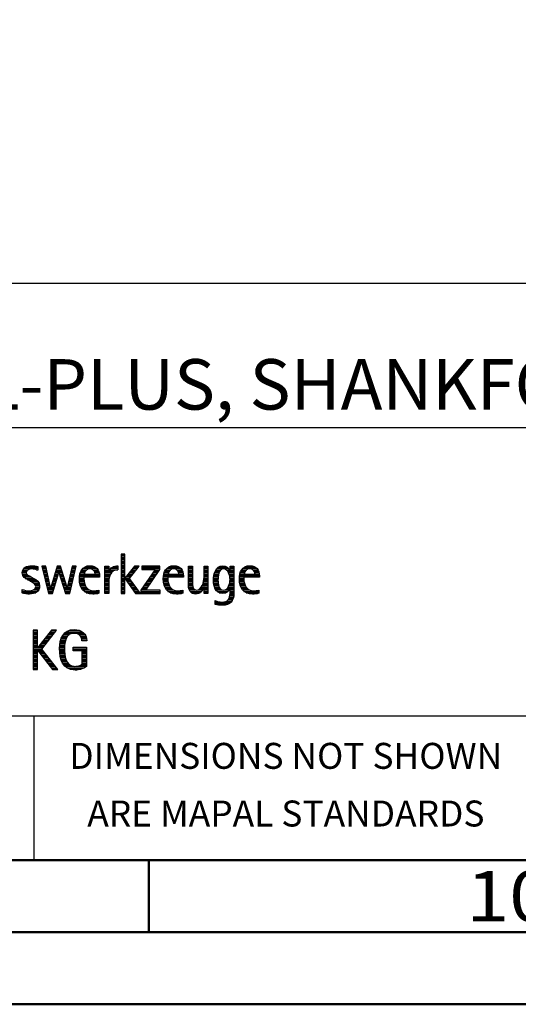
# Model space of a CAD drawing. Units: millimetres. Extents: x -197 to 397, y -196 to 225.
# Drawn here: x 241 to 276, y -195 to -127 of the extents above; entities that cross this region are included whole.
import ezdxf
from ezdxf.enums import TextEntityAlignment as Align

# ---------------------------------------------------------------- set-up
doc = ezdxf.new("R2010")
doc.units = ezdxf.units.MM
doc.layers.get('0').update_dxf_attribs({"linetype": 'CONTINUOUS'})
doc.layers.add('AM_0', color=7, linetype='CONTINUOUS')
doc.layers.add('AM_6', color=2, linetype='CONTINUOUS')
doc.layers.add('AM_BOR', color=7, linetype='CONTINUOUS', lineweight=50)
doc.styles.get("Standard").update_dxf_attribs({"font": 'ISOCP.SHX'})

# ---------------------------------------------------------------- blocks, each defined once
blk = doc.blocks.new('A2')
at = {"layer": 'AM_BOR', "color": 1}
blk.add_line((447, 10), (447, 5), dxfattribs=at)
for points in [[(0, 0), (594, 0), (594, 420), (0, 420)], [(10, 410), (10, 10), (584, 10), (584, 410)]]:
    blk.add_lwpolyline(points, close=True, dxfattribs=at)
at = {"layer": 'AM_BOR', "color": 7}
blk.add_lwpolyline([(5, 5), (589, 5), (589, 415), (5, 415)], close=True, dxfattribs=at)
at = {"layer": 'AM_BOR', "color": 2, "width": 1.125}
blk.add_text('10', height=3.5, dxfattribs=at).set_placement((472, 7.5), align=Align.MIDDLE_CENTER)
blk = doc.blocks.new('MAPAL_FRAME_LOGO')
at = {"layer": 'AM_0', "color": 1}
for p, q in [((51.066, 11.227), (51.066, 8.499)), ((51.335, 11.227), (51.066, 11.227)), ((51.066, 11.145), (51.335, 11.145)), ((51.066, 11.045), (51.335, 11.045)), ((51.066, 10.945), (51.335, 10.945)), ((51.335, 9.586), (51.335, 11.227)), ((44.324, 10.245), (45.292, 10.245)), ((44.465, 10.345), (45.292, 10.345)), ((45.561, 10.381), (46.016, 8.499)), ((45.83, 10.381), (45.561, 10.381)), ((45.57, 10.345), (45.839, 10.345)), ((45.594, 10.245), (45.862, 10.245)), ((46.174, 8.918), (45.83, 10.381)), ((46.633, 10.381), (46.182, 8.918)), ((46.591, 10.245), (46.908, 10.245)), ((46.622, 10.345), (46.877, 10.345)), ((46.866, 10.381), (46.633, 10.381)), ((47.32, 8.918), (46.866, 10.381)), ((47.668, 10.381), (47.329, 8.918)), ((47.498, 8.499), (47.938, 10.381)), ((47.637, 10.245), (47.906, 10.245)), ((47.66, 10.345), (47.929, 10.345)), ((47.938, 10.381), (47.668, 10.381)), ((48.419, 10.245), (49.379, 10.245)), ((48.554, 10.345), (49.251, 10.345)), ((49.939, 10.345), (50.207, 10.345)), ((49.939, 10.245), (50.207, 10.245)), ((50.368, 10.245), (50.844, 10.245)), ((50.5, 10.345), (50.844, 10.345)), ((51.066, 10.845), (51.335, 10.845)), ((51.066, 10.745), (51.335, 10.745)), ((51.066, 10.645), (51.335, 10.645)), ((51.066, 10.545), (51.335, 10.545)), ((51.066, 10.445), (51.335, 10.445)), ((51.066, 10.345), (51.335, 10.345)), ((51.066, 10.245), (51.335, 10.245)), ((51.995, 10.381), (51.342, 9.586)), ((51.647, 9.546), (52.323, 10.381)), ((51.883, 10.245), (52.213, 10.245)), ((51.965, 10.345), (52.294, 10.345)), ((52.323, 10.381), (51.995, 10.381)), ((52.509, 10.381), (52.509, 10.156)), ((53.75, 10.381), (52.509, 10.381)), ((52.509, 10.345), (53.75, 10.345)), ((52.509, 10.245), (53.75, 10.245)), ((53.75, 10.152), (53.75, 10.381)), ((54.24, 10.245), (55.2, 10.245)), ((54.375, 10.345), (55.072, 10.345)), ((55.744, 10.345), (56.012, 10.345)), ((55.744, 10.245), (56.012, 10.245)), ((56.82, 10.345), (57.088, 10.345)), ((56.82, 10.245), (57.088, 10.245)), ((57.717, 10.245), (58.522, 10.245)), ((57.838, 10.345), (58.405, 10.345)), ((58.623, 10.345), (58.891, 10.345)), ((58.623, 10.245), (58.891, 10.245)), ((59.519, 10.245), (60.479, 10.245)), ((59.654, 10.345), (60.351, 10.345)), ((44.206, 9.945), (44.475, 9.945)), ((44.212, 9.845), (44.519, 9.845)), ((44.218, 10.045), (44.498, 10.045)), ((44.239, 9.745), (44.65, 9.745)), ((44.254, 10.145), (44.609, 10.145)), ((44.302, 9.645), (44.834, 9.645)), ((45.188, 10.145), (45.292, 10.145)), ((45.618, 10.145), (45.886, 10.145)), ((45.642, 10.045), (45.909, 10.045)), ((45.666, 9.945), (45.933, 9.945)), ((45.69, 9.845), (45.956, 9.845)), ((45.715, 9.745), (45.98, 9.745)), ((45.739, 9.645), (46.003, 9.645)), ((46.308, 8.499), (46.748, 9.942)), ((46.406, 9.645), (46.657, 9.645)), ((46.437, 9.745), (46.688, 9.745)), ((46.468, 9.845), (46.718, 9.845)), ((46.498, 9.945), (47.001, 9.945)), ((46.529, 10.045), (46.97, 10.045)), ((46.56, 10.145), (46.939, 10.145)), ((46.748, 9.942), (46.755, 9.942)), ((46.755, 9.942), (47.198, 8.499)), ((46.785, 9.845), (47.032, 9.845)), ((46.816, 9.745), (47.063, 9.745)), ((46.846, 9.645), (47.094, 9.645)), ((47.498, 9.645), (47.766, 9.645)), ((47.521, 9.745), (47.789, 9.745)), ((47.544, 9.845), (47.813, 9.845)), ((47.567, 9.945), (47.836, 9.945)), ((47.59, 10.045), (47.859, 10.045)), ((47.614, 10.145), (47.883, 10.145)), ((48.183, 9.645), (49.566, 9.645)), ((48.193, 9.745), (49.565, 9.745)), ((48.213, 9.845), (48.503, 9.845)), ((48.24, 9.945), (48.533, 9.945)), ((48.279, 10.045), (48.586, 10.045)), ((48.335, 10.145), (48.691, 10.145)), ((49.097, 10.145), (49.458, 10.145)), ((49.2, 10.045), (49.507, 10.045)), ((49.246, 9.945), (49.538, 9.945)), ((49.259, 9.845), (49.556, 9.845)), ((49.939, 10.145), (50.207, 10.145)), ((49.939, 10.045), (50.207, 10.045)), ((49.939, 9.945), (50.404, 9.945)), ((49.939, 9.845), (50.336, 9.845)), ((49.939, 9.745), (50.288, 9.745)), ((49.939, 9.645), (50.253, 9.645)), ((50.229, 10.045), (50.52, 10.045)), ((50.286, 10.145), (50.844, 10.145)), ((51.066, 10.145), (51.335, 10.145)), ((51.066, 10.045), (51.335, 10.045)), ((51.066, 9.945), (51.335, 9.945)), ((51.066, 9.845), (51.335, 9.845)), ((51.066, 9.745), (51.335, 9.745)), ((51.066, 9.645), (51.335, 9.645)), ((51.342, 9.586), (51.335, 9.586)), ((51.39, 9.645), (51.727, 9.645)), ((51.472, 9.745), (51.808, 9.745)), ((51.554, 9.845), (51.889, 9.845)), ((51.637, 9.945), (51.97, 9.945)), ((51.719, 10.045), (52.051, 10.045)), ((51.801, 10.145), (52.132, 10.145)), ((53.422, 10.156), (52.438, 8.72)), ((52.509, 10.156), (53.422, 10.156)), ((52.77, 8.724), (53.75, 10.152)), ((53.072, 9.645), (53.402, 9.645)), ((53.14, 9.745), (53.471, 9.745)), ((53.209, 9.845), (53.54, 9.845)), ((53.278, 9.945), (53.608, 9.945)), ((53.346, 10.045), (53.677, 10.045)), ((53.415, 10.145), (53.746, 10.145)), ((54.003, 9.645), (55.388, 9.645)), ((54.013, 9.745), (55.387, 9.745)), ((54.033, 9.845), (54.324, 9.845)), ((54.06, 9.945), (54.354, 9.945)), ((54.099, 10.045), (54.407, 10.045)), ((54.156, 10.145), (54.512, 10.145)), ((54.918, 10.145), (55.279, 10.145)), ((55.021, 10.045), (55.329, 10.045)), ((55.066, 9.945), (55.359, 9.945)), ((55.079, 9.845), (55.377, 9.845)), ((55.744, 10.145), (56.012, 10.145)), ((55.744, 10.045), (56.012, 10.045)), ((55.744, 9.945), (56.012, 9.945)), ((55.744, 9.845), (56.012, 9.845)), ((55.744, 9.745), (56.012, 9.745)), ((55.744, 9.645), (56.012, 9.645)), ((56.82, 10.145), (57.088, 10.145)), ((56.82, 10.045), (57.088, 10.045)), ((56.82, 9.945), (57.088, 9.945)), ((56.82, 9.845), (57.088, 9.845)), ((56.82, 9.745), (57.088, 9.745)), ((56.82, 9.645), (57.088, 9.645)), ((57.494, 9.645), (57.8, 9.645)), ((57.508, 9.745), (57.815, 9.745)), ((57.528, 9.845), (57.837, 9.845)), ((57.557, 9.945), (57.869, 9.945)), ((57.594, 10.045), (57.918, 10.045)), ((57.644, 10.145), (58.009, 10.145)), ((58.361, 10.145), (58.585, 10.145)), ((58.463, 10.045), (58.891, 10.045)), ((58.522, 9.945), (58.891, 9.945)), ((58.562, 9.845), (58.891, 9.845)), ((58.59, 9.745), (58.891, 9.745)), ((58.61, 9.645), (58.891, 9.645)), ((58.623, 10.145), (58.891, 10.145)), ((59.283, 9.645), (60.667, 9.645)), ((59.293, 9.745), (60.665, 9.745)), ((59.313, 9.845), (59.603, 9.845)), ((59.34, 9.945), (59.633, 9.945)), ((59.379, 10.045), (59.686, 10.045)), ((59.435, 10.145), (59.791, 10.145)), ((60.197, 10.145), (60.558, 10.145)), ((60.3, 10.045), (60.607, 10.045)), ((60.345, 9.945), (60.638, 9.945)), ((60.358, 9.845), (60.656, 9.845)), ((44.41, 9.545), (45.002, 9.545)), ((44.577, 9.445), (45.164, 9.445)), ((44.764, 9.345), (45.288, 9.345)), ((44.95, 9.245), (45.359, 9.245)), ((45.079, 9.145), (45.396, 9.145)), ((45.134, 9.045), (45.409, 9.045)), ((45.14, 8.945), (45.404, 8.945)), ((45.763, 9.545), (46.027, 9.545)), ((45.787, 9.445), (46.05, 9.445)), ((45.811, 9.345), (46.074, 9.345)), ((45.836, 9.245), (46.097, 9.245)), ((45.86, 9.145), (46.121, 9.145)), ((45.884, 9.045), (46.144, 9.045)), ((45.908, 8.945), (46.168, 8.945)), ((46.182, 8.918), (46.174, 8.918)), ((46.191, 8.945), (46.444, 8.945)), ((46.221, 9.045), (46.474, 9.045)), ((46.252, 9.145), (46.505, 9.145)), ((46.283, 9.245), (46.535, 9.245)), ((46.314, 9.345), (46.566, 9.345)), ((46.345, 9.445), (46.596, 9.445)), ((46.375, 9.545), (46.627, 9.545)), ((46.877, 9.545), (47.126, 9.545)), ((46.908, 9.445), (47.157, 9.445)), ((46.938, 9.345), (47.188, 9.345)), ((46.969, 9.245), (47.219, 9.245)), ((47, 9.145), (47.25, 9.145)), ((47.03, 9.045), (47.281, 9.045)), ((47.061, 8.945), (47.312, 8.945)), ((47.329, 8.918), (47.32, 8.918)), ((47.335, 8.945), (47.602, 8.945)), ((47.359, 9.045), (47.626, 9.045)), ((47.382, 9.145), (47.649, 9.145)), ((47.405, 9.245), (47.673, 9.245)), ((47.428, 9.345), (47.696, 9.345)), ((47.451, 9.445), (47.719, 9.445)), ((47.475, 9.545), (47.743, 9.545)), ((48.176, 9.545), (48.483, 9.545)), ((48.176, 9.445), (48.487, 9.445)), ((48.184, 9.345), (48.495, 9.345)), ((48.193, 9.245), (48.514, 9.245)), ((48.213, 9.145), (48.543, 9.145)), ((48.24, 9.045), (48.585, 9.045)), ((48.275, 8.945), (48.643, 8.945)), ((49.939, 9.545), (50.232, 9.545)), ((49.939, 9.445), (50.218, 9.445)), ((49.939, 9.345), (50.209, 9.345)), ((49.939, 9.245), (50.207, 9.245)), ((49.939, 9.145), (50.207, 9.145)), ((49.939, 9.045), (50.207, 9.045)), ((49.939, 8.945), (50.207, 8.945)), ((51.066, 9.545), (51.648, 9.545)), ((51.066, 9.445), (51.335, 9.445)), ((51.066, 9.345), (51.335, 9.345)), ((51.066, 9.245), (51.335, 9.245)), ((51.066, 9.145), (51.335, 9.145)), ((51.066, 9.045), (51.335, 9.045)), ((51.066, 8.945), (51.335, 8.945)), ((51.335, 9.503), (51.342, 9.503)), ((51.335, 8.499), (51.335, 9.503)), ((51.342, 9.503), (52.073, 8.499)), ((51.385, 9.445), (51.72, 9.445)), ((51.457, 9.345), (51.793, 9.345)), ((51.53, 9.245), (51.865, 9.245)), ((51.603, 9.145), (51.938, 9.145)), ((52.406, 8.499), (51.647, 9.546)), ((51.676, 9.045), (52.01, 9.045)), ((51.749, 8.945), (52.082, 8.945)), ((52.592, 8.945), (52.922, 8.945)), ((52.661, 9.045), (52.99, 9.045)), ((52.729, 9.145), (53.059, 9.145)), ((52.798, 9.245), (53.128, 9.245)), ((52.866, 9.345), (53.196, 9.345)), ((52.935, 9.445), (53.265, 9.445)), ((53.003, 9.545), (53.334, 9.545)), ((53.996, 9.545), (54.304, 9.545)), ((53.997, 9.445), (54.308, 9.445)), ((54.004, 9.345), (54.316, 9.345)), ((54.013, 9.245), (54.334, 9.245)), ((54.033, 9.145), (54.364, 9.145)), ((54.06, 9.045), (54.406, 9.045)), ((54.095, 8.945), (54.464, 8.945)), ((55.744, 9.545), (56.012, 9.545)), ((55.744, 9.445), (56.012, 9.445)), ((55.744, 9.345), (56.012, 9.345)), ((55.744, 9.245), (56.012, 9.245)), ((55.744, 9.145), (56.013, 9.145)), ((55.744, 9.045), (56.02, 9.045)), ((55.75, 8.945), (56.038, 8.945)), ((56.635, 8.945), (57.088, 8.945)), ((56.69, 9.045), (57.088, 9.045)), ((56.731, 9.145), (57.088, 9.145)), ((56.764, 9.245), (57.088, 9.245)), ((56.79, 9.345), (57.088, 9.345)), ((56.807, 9.445), (57.088, 9.445)), ((56.816, 9.545), (57.088, 9.545)), ((57.48, 9.445), (57.788, 9.445)), ((57.484, 9.345), (57.791, 9.345)), ((57.485, 9.545), (57.793, 9.545)), ((57.49, 9.245), (57.798, 9.245)), ((57.502, 9.145), (57.811, 9.145)), ((57.519, 9.045), (57.834, 9.045)), ((57.548, 8.945), (57.869, 8.945)), ((58.498, 8.945), (58.891, 8.945)), ((58.545, 9.045), (58.891, 9.045)), ((58.578, 9.145), (58.891, 9.145)), ((58.6, 9.245), (58.891, 9.245)), ((58.614, 9.345), (58.891, 9.345)), ((58.62, 9.545), (58.891, 9.545)), ((58.622, 9.445), (58.891, 9.445)), ((59.276, 9.545), (59.583, 9.545)), ((59.277, 9.445), (59.586, 9.445)), ((59.284, 9.345), (59.595, 9.345)), ((59.293, 9.245), (59.613, 9.245)), ((59.313, 9.145), (59.643, 9.145)), ((59.34, 9.045), (59.684, 9.045)), ((59.375, 8.945), (59.743, 8.945)), ((44.197, 8.745), (44.311, 8.745)), ((44.197, 8.645), (45.274, 8.645)), ((44.197, 8.545), (45.139, 8.545)), ((44.996, 8.745), (45.346, 8.745)), ((45.106, 8.845), (45.385, 8.845)), ((45.932, 8.845), (46.414, 8.845)), ((45.956, 8.745), (46.383, 8.745)), ((45.981, 8.645), (46.353, 8.645)), ((46.005, 8.545), (46.322, 8.545)), ((46.016, 8.499), (46.308, 8.499)), ((47.092, 8.845), (47.579, 8.845)), ((47.122, 8.745), (47.556, 8.745)), ((47.153, 8.645), (47.532, 8.645)), ((47.184, 8.545), (47.509, 8.545)), ((47.198, 8.499), (47.498, 8.499)), ((48.324, 8.845), (48.728, 8.845)), ((48.393, 8.745), (48.87, 8.745)), ((48.493, 8.645), (49.523, 8.645)), ((48.648, 8.545), (49.523, 8.545)), ((49.939, 8.845), (50.207, 8.845)), ((49.939, 8.745), (50.207, 8.745)), ((49.939, 8.645), (50.207, 8.645)), ((49.939, 8.545), (50.207, 8.545)), ((51.066, 8.845), (51.335, 8.845)), ((51.066, 8.745), (51.335, 8.745)), ((51.066, 8.645), (51.335, 8.645)), ((51.066, 8.545), (51.335, 8.545)), ((51.066, 8.499), (51.335, 8.499)), ((51.822, 8.845), (52.155, 8.845)), ((51.894, 8.745), (52.227, 8.745)), ((51.967, 8.645), (52.3, 8.645)), ((52.04, 8.545), (52.372, 8.545)), ((52.073, 8.499), (52.406, 8.499)), ((52.438, 8.72), (52.438, 8.499)), ((52.438, 8.645), (53.786, 8.645)), ((52.438, 8.545), (53.786, 8.545)), ((52.438, 8.499), (53.786, 8.499)), ((52.455, 8.745), (52.784, 8.745)), ((52.523, 8.845), (52.853, 8.845)), ((53.786, 8.724), (52.77, 8.724)), ((53.786, 8.499), (53.786, 8.724)), ((54.144, 8.845), (54.548, 8.845)), ((54.213, 8.745), (54.691, 8.745)), ((54.314, 8.645), (55.344, 8.645)), ((54.469, 8.545), (55.344, 8.545)), ((55.766, 8.845), (56.076, 8.845)), ((55.799, 8.745), (56.187, 8.745)), ((55.854, 8.645), (56.662, 8.645)), ((55.949, 8.545), (56.549, 8.545)), ((56.401, 8.745), (56.732, 8.745)), ((56.554, 8.845), (56.779, 8.845)), ((56.82, 8.845), (57.088, 8.845)), ((56.82, 8.745), (57.088, 8.745)), ((56.82, 8.645), (57.088, 8.645)), ((56.82, 8.545), (57.088, 8.545)), ((57.587, 8.845), (57.929, 8.845)), ((57.641, 8.745), (58.059, 8.745)), ((57.726, 8.645), (58.482, 8.645)), ((57.873, 8.545), (58.335, 8.545)), ((58.286, 8.745), (58.563, 8.745)), ((58.428, 8.845), (58.609, 8.845)), ((58.59, 8.245), (58.867, 8.245)), ((58.61, 8.345), (58.881, 8.345)), ((58.618, 8.445), (58.89, 8.445)), ((58.623, 8.845), (58.891, 8.845)), ((58.623, 8.745), (58.891, 8.745)), ((58.623, 8.645), (58.891, 8.645)), ((58.623, 8.545), (58.891, 8.545)), ((59.424, 8.845), (59.828, 8.845)), ((59.493, 8.745), (59.97, 8.745)), ((59.593, 8.645), (60.623, 8.645)), ((59.749, 8.545), (60.623, 8.545)), ((57.583, 7.945), (57.752, 7.945)), ((57.583, 7.845), (58.653, 7.845)), ((57.583, 7.745), (58.481, 7.745)), ((58.329, 7.945), (58.743, 7.945)), ((58.484, 8.045), (58.803, 8.045)), ((58.552, 8.145), (58.844, 8.145)), ((44.956, 5.954), (44.956, 3.226)), ((45.264, 5.954), (44.956, 5.954)), ((44.956, 5.945), (45.264, 5.945)), ((44.956, 5.845), (45.264, 5.845)), ((44.956, 5.745), (45.264, 5.745)), ((44.956, 5.645), (45.264, 5.645)), ((44.956, 5.545), (45.264, 5.545)), ((45.264, 4.717), (45.264, 5.954)), ((46.229, 5.954), (45.272, 4.717)), ((45.569, 4.645), (46.589, 5.954)), ((45.913, 5.545), (46.27, 5.545)), ((45.99, 5.645), (46.348, 5.645)), ((46.067, 5.745), (46.425, 5.745)), ((46.145, 5.845), (46.503, 5.845)), ((46.222, 5.945), (46.581, 5.945)), ((46.589, 5.954), (46.229, 5.954)), ((46.991, 5.545), (47.364, 5.545)), ((47.058, 5.645), (47.478, 5.645)), ((47.145, 5.745), (48.484, 5.745)), ((47.268, 5.845), (48.36, 5.845)), ((47.467, 5.945), (48.15, 5.945)), ((48.14, 5.645), (48.564, 5.645)), ((48.241, 5.545), (48.618, 5.545)), ((44.956, 5.445), (45.264, 5.445)), ((44.956, 5.345), (45.264, 5.345)), ((44.956, 5.245), (45.264, 5.245)), ((44.956, 5.145), (45.264, 5.145)), ((44.956, 5.045), (45.264, 5.045)), ((44.956, 4.945), (45.264, 4.945)), ((44.956, 4.845), (45.264, 4.845)), ((45.371, 4.845), (45.724, 4.845)), ((45.448, 4.945), (45.802, 4.945)), ((45.526, 5.045), (45.88, 5.045)), ((45.603, 5.145), (45.958, 5.145)), ((45.68, 5.245), (46.036, 5.245)), ((45.758, 5.345), (46.114, 5.345)), ((45.835, 5.445), (46.192, 5.445)), ((46.802, 4.845), (47.138, 4.845)), ((46.812, 4.945), (47.145, 4.945)), ((46.822, 5.045), (47.161, 5.045)), ((46.844, 5.145), (47.178, 5.145)), ((46.866, 5.245), (47.208, 5.245)), ((46.9, 5.345), (47.244, 5.345)), ((46.939, 5.445), (47.292, 5.445)), ((48.297, 5.445), (48.654, 5.445)), ((48.328, 5.345), (48.677, 5.345)), ((48.338, 5.245), (48.685, 5.245)), ((44.956, 4.745), (45.264, 4.745)), ((44.956, 4.645), (45.569, 4.645)), ((44.956, 4.545), (45.264, 4.545)), ((44.956, 4.445), (45.264, 4.445)), ((44.956, 4.345), (45.264, 4.345)), ((44.956, 4.245), (45.264, 4.245)), ((44.956, 4.145), (45.264, 4.145)), ((45.272, 4.717), (45.264, 4.717)), ((45.264, 4.563), (45.272, 4.563)), ((45.264, 3.226), (45.264, 4.563)), ((45.272, 4.563), (46.308, 3.226)), ((45.286, 4.545), (45.647, 4.545)), ((45.294, 4.745), (45.646, 4.745)), ((45.363, 4.445), (45.725, 4.445)), ((45.441, 4.345), (45.802, 4.345)), ((45.518, 4.245), (45.88, 4.245)), ((46.672, 3.226), (45.569, 4.645)), ((45.596, 4.145), (45.958, 4.145)), ((46.795, 4.645), (47.131, 4.645)), ((46.797, 4.745), (47.132, 4.745)), ((46.8, 4.545), (47.134, 4.545)), ((46.805, 4.445), (47.139, 4.445)), ((46.811, 4.345), (47.148, 4.345)), ((46.826, 4.245), (47.158, 4.245)), ((46.84, 4.145), (47.177, 4.145)), ((47.74, 4.745), (48.673, 4.745)), ((47.74, 4.645), (48.673, 4.645)), ((47.74, 4.545), (48.673, 4.545)), ((48.364, 4.445), (48.673, 4.445)), ((48.364, 4.345), (48.673, 4.345)), ((48.364, 4.245), (48.673, 4.245)), ((48.364, 4.145), (48.673, 4.145)), ((44.956, 4.045), (45.264, 4.045)), ((44.956, 3.945), (45.264, 3.945)), ((44.956, 3.845), (45.264, 3.845)), ((44.956, 3.745), (45.264, 3.745)), ((44.956, 3.645), (45.264, 3.645)), ((44.956, 3.545), (45.264, 3.545)), ((44.956, 3.445), (45.264, 3.445)), ((45.673, 4.045), (46.036, 4.045)), ((45.751, 3.945), (46.113, 3.945)), ((45.828, 3.845), (46.191, 3.845)), ((45.906, 3.745), (46.269, 3.745)), ((45.983, 3.645), (46.347, 3.645)), ((46.061, 3.545), (46.424, 3.545)), ((46.139, 3.445), (46.502, 3.445)), ((46.862, 4.045), (47.197, 4.045)), ((46.887, 3.945), (47.229, 3.945)), ((46.922, 3.845), (47.266, 3.845)), ((46.961, 3.745), (47.317, 3.745)), ((47.016, 3.645), (47.39, 3.645)), ((47.083, 3.545), (47.499, 3.545)), ((47.17, 3.445), (47.798, 3.445)), ((47.932, 3.445), (48.673, 3.445)), ((48.3, 3.545), (48.673, 3.545)), ((48.364, 4.045), (48.673, 4.045)), ((48.364, 3.945), (48.673, 3.945)), ((48.364, 3.845), (48.673, 3.845)), ((48.364, 3.745), (48.673, 3.745)), ((48.364, 3.645), (48.673, 3.645)), ((44.956, 3.345), (45.264, 3.345)), ((44.956, 3.245), (45.264, 3.245)), ((44.956, 3.226), (45.264, 3.226)), ((46.216, 3.345), (46.58, 3.345)), ((46.294, 3.245), (46.657, 3.245)), ((46.308, 3.226), (46.672, 3.226)), ((47.294, 3.345), (48.522, 3.345)), ((47.496, 3.245), (48.275, 3.245))]:
    blk.add_line(p, q, dxfattribs=at)
for points, knots in [([(44.197, 8.534), (44.367, 8.483), (44.537, 8.455), (44.711, 8.455), (45.086, 8.455), (45.41, 8.601), (45.41, 9.024), (45.41, 9.329), (45.206, 9.424), (44.972, 9.562), (44.972, 9.562), (44.814, 9.657), (44.814, 9.657), (44.703, 9.725), (44.473, 9.8), (44.473, 9.954), (44.473, 10.136), (44.707, 10.199), (44.853, 10.199), (44.996, 10.199), (45.154, 10.164), (45.292, 10.112), (45.292, 10.112), (45.292, 10.361), (45.292, 10.361), (45.146, 10.396), (45.003, 10.424), (44.849, 10.424), (44.524, 10.424), (44.205, 10.294), (44.205, 9.926), (44.205, 9.637), (44.41, 9.531), (44.632, 9.416), (44.632, 9.416), (44.801, 9.325), (44.801, 9.325), (44.94, 9.25), (45.142, 9.175), (45.142, 8.985), (45.142, 8.736), (44.885, 8.68), (44.683, 8.68), (44.513, 8.68), (44.354, 8.728), (44.197, 8.779), (44.197, 8.779), (44.197, 8.534), (44.197, 8.534)], [0, 0, 0, 0, 1, 1, 1, 2, 2, 2, 3, 3, 3, 4, 4, 4, 5, 5, 5, 6, 6, 6, 7, 7, 7, 8, 8, 8, 9, 9, 9, 10, 10, 10, 11, 11, 11, 12, 12, 12, 13, 13, 13, 14, 14, 14, 15, 15, 15, 16, 16, 16, 16]), ([(49.523, 8.732), (49.396, 8.7), (49.282, 8.68), (49.152, 8.68), (48.689, 8.68), (48.483, 9.096), (48.483, 9.507), (48.483, 9.507), (48.483, 9.618), (48.483, 9.618), (48.483, 9.618), (49.566, 9.618), (49.566, 9.618), (49.566, 9.618), (49.566, 9.708), (49.566, 9.708), (49.566, 10.128), (49.345, 10.424), (48.911, 10.424), (48.357, 10.424), (48.175, 9.993), (48.175, 9.503), (48.175, 8.89), (48.439, 8.455), (49.092, 8.455), (49.239, 8.455), (49.385, 8.467), (49.523, 8.51), (49.523, 8.51), (49.523, 8.732), (49.523, 8.732)], [0, 0, 0, 0, 1, 1, 1, 2, 2, 2, 3, 3, 3, 4, 4, 4, 5, 5, 5, 6, 6, 6, 7, 7, 7, 8, 8, 8, 9, 9, 9, 10, 10, 10, 10]), ([(50.207, 8.499), (50.207, 8.499), (50.207, 9.278), (50.207, 9.278), (50.207, 9.685), (50.357, 10.136), (50.844, 10.136), (50.844, 10.136), (50.844, 10.424), (50.844, 10.424), (50.543, 10.424), (50.333, 10.29), (50.215, 10.017), (50.215, 10.017), (50.207, 10.017), (50.207, 10.017), (50.207, 10.017), (50.207, 10.381), (50.207, 10.381), (50.207, 10.381), (49.939, 10.381), (49.939, 10.381), (49.939, 10.381), (49.939, 8.499), (49.939, 8.499), (49.939, 8.499), (50.207, 8.499), (50.207, 8.499)], [0, 0, 0, 0, 1, 1, 1, 2, 2, 2, 3, 3, 3, 4, 4, 4, 5, 5, 5, 6, 6, 6, 7, 7, 7, 8, 8, 8, 9, 9, 9, 9]), ([(55.344, 8.732), (55.218, 8.7), (55.103, 8.68), (54.973, 8.68), (54.51, 8.68), (54.304, 9.096), (54.304, 9.507), (54.304, 9.507), (54.304, 9.618), (54.304, 9.618), (54.304, 9.618), (55.388, 9.618), (55.388, 9.618), (55.388, 9.618), (55.388, 9.708), (55.388, 9.708), (55.388, 10.128), (55.166, 10.424), (54.731, 10.424), (54.178, 10.424), (53.995, 9.993), (53.995, 9.503), (53.995, 8.89), (54.26, 8.455), (54.913, 8.455), (55.06, 8.455), (55.206, 8.467), (55.344, 8.51), (55.344, 8.51), (55.344, 8.732), (55.344, 8.732)], [0, 0, 0, 0, 1, 1, 1, 2, 2, 2, 3, 3, 3, 4, 4, 4, 5, 5, 5, 6, 6, 6, 7, 7, 7, 8, 8, 8, 9, 9, 9, 10, 10, 10, 10]), ([(57.088, 8.499), (57.088, 8.499), (57.088, 10.381), (57.088, 10.381), (57.088, 10.381), (56.82, 10.381), (56.82, 10.381), (56.82, 10.381), (56.82, 9.606), (56.82, 9.606), (56.82, 9.309), (56.665, 8.724), (56.289, 8.724), (55.981, 8.724), (56.012, 9.127), (56.012, 9.337), (56.012, 9.337), (56.012, 10.381), (56.012, 10.381), (56.012, 10.381), (55.744, 10.381), (55.744, 10.381), (55.744, 10.381), (55.744, 9.036), (55.744, 9.036), (55.744, 8.732), (55.898, 8.455), (56.226, 8.455), (56.547, 8.455), (56.724, 8.645), (56.812, 8.933), (56.812, 8.933), (56.82, 8.933), (56.82, 8.933), (56.82, 8.933), (56.82, 8.499), (56.82, 8.499), (56.82, 8.499), (57.088, 8.499), (57.088, 8.499)], [0, 0, 0, 0, 1, 1, 1, 2, 2, 2, 3, 3, 3, 4, 4, 4, 5, 5, 5, 6, 6, 6, 7, 7, 7, 8, 8, 8, 9, 9, 9, 10, 10, 10, 11, 11, 11, 12, 12, 12, 13, 13, 13, 13]), ([(58.623, 8.526), (58.623, 8.127), (58.489, 7.901), (58.052, 7.901), (57.883, 7.901), (57.737, 7.936), (57.583, 8.012), (57.583, 8.012), (57.583, 7.735), (57.583, 7.735), (57.756, 7.704), (57.907, 7.676), (58.092, 7.676), (58.635, 7.676), (58.891, 7.956), (58.891, 8.495), (58.891, 8.495), (58.891, 10.381), (58.891, 10.381), (58.891, 10.381), (58.623, 10.381), (58.623, 10.381), (58.623, 10.381), (58.623, 10.072), (58.623, 10.072), (58.623, 10.072), (58.615, 10.072), (58.615, 10.072), (58.552, 10.294), (58.35, 10.424), (58.124, 10.424), (57.606, 10.424), (57.48, 9.835), (57.48, 9.428), (57.48, 9.004), (57.598, 8.499), (58.116, 8.499), (58.35, 8.499), (58.54, 8.633), (58.615, 8.858), (58.615, 8.858), (58.623, 8.858), (58.623, 8.858), (58.623, 8.858), (58.623, 8.526), (58.623, 8.526)], [0, 0, 0, 0, 1, 1, 1, 2, 2, 2, 3, 3, 3, 4, 4, 4, 5, 5, 5, 6, 6, 6, 7, 7, 7, 8, 8, 8, 9, 9, 9, 10, 10, 10, 11, 11, 11, 12, 12, 12, 13, 13, 13, 14, 14, 14, 15, 15, 15, 15]), ([(60.623, 8.732), (60.496, 8.7), (60.382, 8.68), (60.252, 8.68), (59.789, 8.68), (59.583, 9.096), (59.583, 9.507), (59.583, 9.507), (59.583, 9.618), (59.583, 9.618), (59.583, 9.618), (60.667, 9.618), (60.667, 9.618), (60.667, 9.618), (60.667, 9.708), (60.667, 9.708), (60.667, 10.128), (60.445, 10.424), (60.011, 10.424), (59.457, 10.424), (59.275, 9.993), (59.275, 9.503), (59.275, 8.89), (59.54, 8.455), (60.193, 8.455), (60.339, 8.455), (60.485, 8.467), (60.623, 8.51), (60.623, 8.51), (60.623, 8.732), (60.623, 8.732)], [0, 0, 0, 0, 1, 1, 1, 2, 2, 2, 3, 3, 3, 4, 4, 4, 5, 5, 5, 6, 6, 6, 7, 7, 7, 8, 8, 8, 9, 9, 9, 10, 10, 10, 10]), ([(48.503, 9.843), (48.546, 10.053), (48.673, 10.199), (48.899, 10.199), (49.104, 10.199), (49.259, 10.053), (49.259, 9.843), (49.259, 9.843), (48.503, 9.843), (48.503, 9.843)], [0, 0, 0, 0, 1, 1, 1, 2, 2, 2, 3, 3, 3, 3]), ([(54.323, 9.843), (54.368, 10.053), (54.494, 10.199), (54.72, 10.199), (54.925, 10.199), (55.079, 10.053), (55.079, 9.843), (55.079, 9.843), (54.323, 9.843), (54.323, 9.843)], [0, 0, 0, 0, 1, 1, 1, 2, 2, 2, 3, 3, 3, 3]), ([(58.172, 8.724), (57.835, 8.724), (57.788, 9.179), (57.788, 9.424), (57.788, 9.669), (57.831, 10.199), (58.18, 10.199), (58.516, 10.199), (58.623, 9.736), (58.623, 9.475), (58.623, 9.206), (58.516, 8.724), (58.172, 8.724)], [0, 0, 0, 0, 1, 1, 1, 2, 2, 2, 3, 3, 3, 4, 4, 4, 4]), ([(59.603, 9.843), (59.646, 10.053), (59.773, 10.199), (59.999, 10.199), (60.204, 10.199), (60.359, 10.053), (60.359, 9.843), (60.359, 9.843), (59.603, 9.843), (59.603, 9.843)], [0, 0, 0, 0, 1, 1, 1, 2, 2, 2, 3, 3, 3, 3]), ([(48.364, 3.589), (48.246, 3.482), (48.017, 3.439), (47.862, 3.439), (47.209, 3.439), (47.13, 4.186), (47.13, 4.681), (47.13, 5.14), (47.245, 5.741), (47.815, 5.741), (48.139, 5.741), (48.341, 5.531), (48.341, 5.211), (48.341, 5.211), (48.688, 5.211), (48.688, 5.211), (48.688, 5.721), (48.294, 5.997), (47.811, 5.997), (47.043, 5.997), (46.795, 5.346), (46.795, 4.681), (46.795, 3.941), (46.996, 3.183), (47.886, 3.183), (48.139, 3.183), (48.471, 3.273), (48.673, 3.443), (48.673, 3.443), (48.673, 4.768), (48.673, 4.768), (48.673, 4.768), (47.74, 4.768), (47.74, 4.768), (47.74, 4.768), (47.74, 4.511), (47.74, 4.511), (47.74, 4.511), (48.364, 4.511), (48.364, 4.511), (48.364, 4.511), (48.364, 3.589), (48.364, 3.589)], [0, 0, 0, 0, 1, 1, 1, 2, 2, 2, 3, 3, 3, 4, 4, 4, 5, 5, 5, 6, 6, 6, 7, 7, 7, 8, 8, 8, 9, 9, 9, 10, 10, 10, 11, 11, 11, 12, 12, 12, 13, 13, 13, 14, 14, 14, 14])]:
    blk.add_open_spline(points, degree=3, knots=knots, dxfattribs=at)
blk = doc.blocks.new('*U12')
at = {"layer": 'AM_0'}
for p, q in [((190, 0), (0, 0)), ((190, 0), (0, 0)), ((190, 0), (0, 0)), ((190, 0), (0, 0)), ((190, 0), (0, 0)), ((0, -10), (190, -10)), ((0, -30), (190, -30)), ((190, -40), (0, -40))]:
    blk.add_line(p, q, dxfattribs=at)
at = {"layer": 'AM_0', "color": 3, "linetype": 'Continuous'}
blk.add_line((45, -30), (45, -40), dxfattribs=at)
blk.add_blockref('MAPAL_FRAME_LOGO', (0, -30))
at = {"layer": 'AM_0', "color": 2}
for s, p in [('DIMENSIONS NOT SHOWN', (62.492, -33)), ('ARE MAPAL STANDARDS', (62.5, -37))]:
    blk.add_text(s, height=1.8, dxfattribs=at).set_placement(p, align=Align.MIDDLE)
at = {"layer": 'AM_0'}
for tag, p in [('TITLE', (1, -7)), ('MATERIAL_NO', (121, -27))]:
    blk.add_attdef(tag, text='', height=3.5, dxfattribs=at).set_placement(p, align=Align.MIDDLE_LEFT)
at = {"layer": 'AM_6', "width": 0.821429}
blk.add_attdef('DIN_FORMAT', text='', height=2.5, dxfattribs=at).set_placement((185, -7), align=Align.MIDDLE_CENTER)
at = {"layer": 'AM_6'}
for tag, p in [('DRAWING_NO', (121, -17)), ('TECHNICAL_SPEC', (121, -37))]:
    blk.add_attdef(tag, text='', height=2.5, dxfattribs=at).set_placement(p, align=Align.MIDDLE_LEFT)
for tag, p in [('INDEX_NO', (185, -17)), ('APP_DATE', (90, -27)), ('APP_NAME', (110, -27)), ('ORIGIN', (185, -27)), ('SCALE', (110, -37)), ('SHEET_OF_SHEETS', (185, -37))]:
    blk.add_attdef(tag, text='', height=2.5, dxfattribs=at).set_placement(p, align=Align.MIDDLE_CENTER)
blk = doc.blocks.new('MAPAL_FRAME-Model')
blk.add_blockref('A2', (0, 0))
at = {"layer": 'AM_0'}
ref = blk.add_blockref('*U12', (394, 50), dxfattribs=at)
ref.add_attrib('TITLE', 'MEGA-DRILL-STEEL-PLUS, SHANKFORM HA, COATED', dxfattribs={"height": 3.5}).set_placement((395, 43), align=Align.MIDDLE_LEFT)

msp = doc.modelspace()

# ---------------------------------------------------------------- block references
at = {"layer": 'AM_0'}
msp.add_blockref('MAPAL_FRAME-Model', (-197, -195), dxfattribs=at)

doc.saveas('drawing.dxf')
